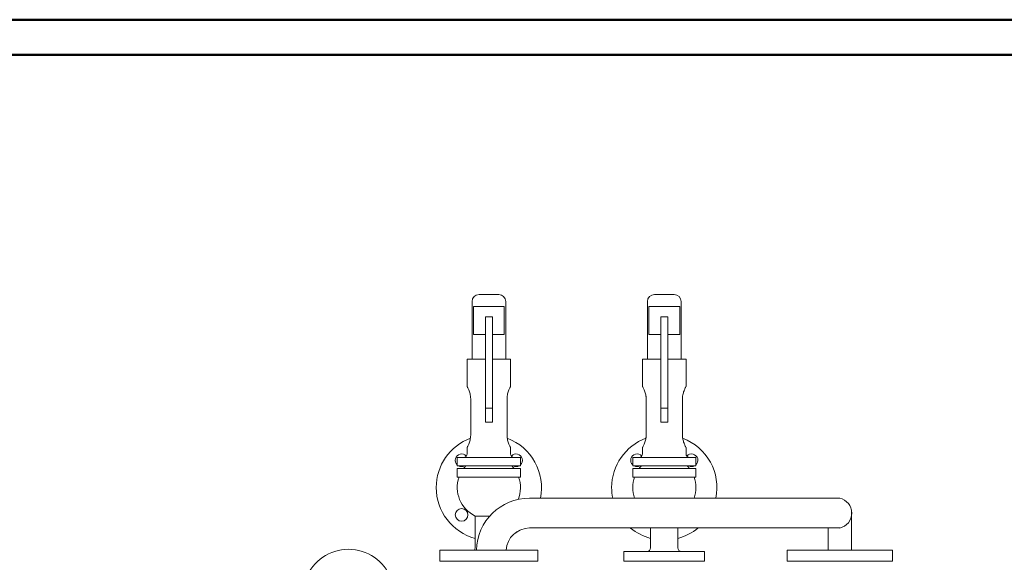
# Model space of a CAD drawing. Units: millimetres. Extents: x 132 to 9492, y 117 to 5904.
# Drawn here: x 4740 to 6143, y 5131 to 5904 of the extents above; entities that cross this region are included whole.
import ezdxf

# ---------------------------------------------------------------- set-up
doc = ezdxf.new("R2010")
doc.units = ezdxf.units.MM
doc.layers.add('AM_0', color=7, linetype='Continuous', lineweight=15)
doc.layers.add('AM_BOR', color=7, linetype='Continuous', lineweight=50)

# ---------------------------------------------------------------- blocks, each defined once
blk = doc.blocks.new('L-SIXEN 2500')
at = {"layer": 'AM_0'}
for p, q in [((594, 2473), (617.9, 2473)), ((617.9, 2473), (622, 2473)), ((844, 2473), (867.9, 2473)), ((867.9, 2473), (872, 2473)), ((584, 2381), (584, 2463)), ((586, 2416), (586, 2456)), ((630, 2456), (586, 2456)), ((630, 2456), (630, 2416)), ((632, 2381), (632, 2463)), ((834, 2381), (834, 2463)), ((836, 2416), (836, 2456)), ((880, 2456), (836, 2456)), ((880, 2456), (880, 2416)), ((882, 2381), (882, 2463)), ((603, 2415.2), (603, 2441)), ((613, 2441), (603, 2441)), ((613, 2441), (613, 2415.2)), ((853, 2415.2), (853, 2441)), ((863, 2441), (853, 2441)), ((863, 2441), (863, 2415.2)), ((586, 2416), (603, 2416)), ((603, 2415.2), (603, 2311)), ((613, 2416), (630, 2416)), ((613, 2311), (613, 2415.2)), ((836, 2416), (853, 2416)), ((853, 2415.2), (853, 2311)), ((863, 2416), (880, 2416)), ((863, 2311), (863, 2415.2)), ((577, 2381), (603, 2381)), ((577, 2342), (577, 2381)), ((613, 2381), (639, 2381)), ((639, 2342), (639, 2381)), ((827, 2381), (853, 2381)), ((827, 2342), (827, 2381)), ((863, 2381), (889, 2381)), ((889, 2342), (889, 2381)), ((582.1, 2325), (582.1, 2272)), ((633.9, 2272), (633.9, 2325)), ((832.1, 2325), (832.1, 2272)), ((883.9, 2272), (883.9, 2325)), ((603, 2291), (603, 2311)), ((613, 2311), (603, 2311)), ((613, 2311), (613, 2291)), ((853, 2291), (853, 2311)), ((863, 2311), (853, 2311)), ((863, 2311), (863, 2291)), ((613, 2291), (603, 2291)), ((863, 2291), (853, 2291)), ((577, 2246), (577, 2255)), ((639, 2246), (639, 2255)), ((827, 2246), (827, 2255)), ((889, 2246), (889, 2255)), ((653, 2241), (563, 2241)), ((563, 2229), (563, 2241)), ((653, 2229), (653, 2241)), ((903, 2241), (813, 2241)), ((813, 2229), (813, 2241)), ((903, 2229), (903, 2241)), ((653, 2229), (563, 2229)), ((653, 2225), (563, 2225)), ((563, 2213), (563, 2225)), ((653, 2213), (653, 2225)), ((903, 2229), (813, 2229)), ((903, 2225), (813, 2225)), ((813, 2213), (813, 2225)), ((903, 2213), (903, 2225)), ((653, 2213), (563, 2213)), ((903, 2213), (813, 2213)), ((1108, 2182.8), (666, 2182.8)), ((1124.7, 2109), (1124.7, 2166.1)), ((609.5, 2157.4), (588.5, 2157.4)), ((588.5, 2112), (588.5, 2157.4)), ((1108, 2140.4), (666, 2140.4)), ((838.5, 2112), (838.5, 2140.4)), ((877.5, 2112), (877.5, 2140.4)), ((1091.3, 2109), (1091.3, 2140.4)), ((538, 2109), (538, 2093)), ((538, 2109), (678, 2109)), ((678, 2109), (678, 2093)), ((800.5, 2107), (915.5, 2107)), ((800.5, 2107), (800.5, 2093)), ((915.5, 2107), (915.5, 2093)), ((1033, 2109), (1183, 2109)), ((1033, 2109), (1033, 2093)), ((1183, 2109), (1183, 2093)), ((678, 2093), (538, 2093)), ((915.5, 2093), (800.5, 2093)), ((1033, 2093), (1183, 2093))]:
    blk.add_line(p, q, dxfattribs=at)
blk.add_circle((569.1, 2159.1), 9, dxfattribs=at)
for centre, radius, start, end in [((594, 2463), 10, 90, 180), ((622, 2463), 10, 0, 90), ((844, 2463), 10, 90, 180), ((872, 2463), 10, 0, 90), ((608, 2198), 75, 110.4373, 180), ((608, 2198), 75, 348.2916, 69.5627), ((858, 2198), 75, 110.4373, 180), ((858, 2198), 75, 348.2916, 69.5627), ((569.1, 2236.9), 9, 41.3155, 227.2507), ((572, 2246), 5, 270, 0), ((644, 2246), 5, 180, 270), ((646.9, 2236.9), 9, 312.7493, 138.6845), ((819.1, 2236.9), 9, 41.3155, 227.2507), ((822, 2246), 5, 270, 0), ((894, 2246), 5, 180, 270), ((896.9, 2236.9), 9, 312.7493, 138.6845), ((569.1, 2236.9), 9, 241.2544, 270), ((569.1, 2236.9), 9, 270, 298.7456), ((608, 2198), 45, 136.4578, 143.1301), ((608, 2198), 45, 36.8699, 43.5422), ((646.9, 2236.9), 9, 241.2544, 298.7456), ((819.1, 2236.9), 9, 241.2544, 270), ((819.1, 2236.9), 9, 270, 298.7456), ((858, 2198), 45, 136.4578, 143.1301), ((858, 2198), 45, 36.8699, 43.5422), ((896.9, 2236.9), 9, 241.2544, 298.7456), ((608, 2198), 45, 160.5288, 244.3207), ((608, 2198), 45, 337.7882, 19.4712), ((858, 2198), 45, 160.5288, 199.7683), ((858, 2198), 45, 340.2317, 19.4712), ((608, 2198), 75, 180, 254.9299), ((858, 2198), 75, 180, 191.7084), ((666, 2107), 75.8, 90, 178.4877), ((1103.5, 2161.6), 21.7, 281.984, 78.016), ((666, 2107), 33.4, 90, 176.565), ((608, 2198), 75, 299.0668, 305.9941), ((858, 2198), 75, 230.1983, 254.9299), ((858, 2198), 75, 285.0701, 309.8017), ((408, 2045), 65, 21.2393, 158.7607), ((583.5, 2112), 5, 323.1301, 0), ((833.5, 2112), 5, 270, 0), ((882.5, 2112), 5, 180, 270)]:
    blk.add_arc(centre, radius, start, end, dxfattribs=at)
for points, knots in [([(577, 2342), (577, 2342), (577, 2342), (577.1, 2341.9), (577.1, 2341.8), (577.3, 2341.5), (577.5, 2341.1), (577.9, 2340.2), (578.2, 2339.7), (578.8, 2338.5), (579.1, 2337.8), (579.7, 2336.3), (580.1, 2335.4), (580.7, 2333.6), (581, 2332.6), (581.5, 2330.5), (581.7, 2329.4), (581.9, 2327.8), (582, 2327.2), (582.1, 2326.1), (582.1, 2325.5), (582.1, 2325)], [-26.265364, -26.265364, -26.265364, -26.265364, -24.627222, -24.627222, -22.989079, -22.989079, -19.712793, -19.712793, -16.436508, -16.436508, -13.160223, -13.160223, -9.870167, -9.870167, -6.580111, -6.580111, -3.290056, -3.290056, -1.645028, -1.645028, 0, 0, 0, 0]), ([(633.9, 2325), (633.9, 2325.5), (633.9, 2326.1), (634, 2327.2), (634.1, 2327.8), (634.3, 2329.4), (634.5, 2330.5), (635, 2332.6), (635.3, 2333.6), (635.9, 2335.4), (636.3, 2336.3), (636.9, 2337.8), (637.2, 2338.5), (637.8, 2339.7), (638.1, 2340.2), (638.5, 2341.1), (638.7, 2341.5), (638.9, 2341.8), (638.9, 2341.9), (639, 2342), (639, 2342), (639, 2342)], [0, 0, 0, 0, 1.645028, 1.645028, 3.290056, 3.290056, 6.580111, 6.580111, 9.870167, 9.870167, 13.160223, 13.160223, 16.436508, 16.436508, 19.712793, 19.712793, 22.989079, 22.989079, 24.627222, 24.627222, 26.265364, 26.265364, 26.265364, 26.265364]), ([(827, 2342), (827, 2342), (827, 2342), (827.1, 2341.9), (827.1, 2341.8), (827.3, 2341.5), (827.5, 2341.1), (827.9, 2340.2), (828.2, 2339.7), (828.8, 2338.5), (829.1, 2337.8), (829.7, 2336.3), (830.1, 2335.4), (830.7, 2333.6), (831, 2332.6), (831.5, 2330.5), (831.7, 2329.4), (831.9, 2327.8), (832, 2327.2), (832.1, 2326.1), (832.1, 2325.5), (832.1, 2325)], [-26.265364, -26.265364, -26.265364, -26.265364, -24.627222, -24.627222, -22.989079, -22.989079, -19.712793, -19.712793, -16.436508, -16.436508, -13.160223, -13.160223, -9.870167, -9.870167, -6.580111, -6.580111, -3.290056, -3.290056, -1.645028, -1.645028, 0, 0, 0, 0]), ([(883.9, 2325), (883.9, 2325.5), (883.9, 2326.1), (884, 2327.2), (884.1, 2327.8), (884.3, 2329.4), (884.5, 2330.5), (885, 2332.6), (885.3, 2333.6), (885.9, 2335.4), (886.3, 2336.3), (886.9, 2337.8), (887.2, 2338.5), (887.8, 2339.7), (888.1, 2340.2), (888.5, 2341.1), (888.7, 2341.5), (888.9, 2341.8), (888.9, 2341.9), (889, 2342), (889, 2342), (889, 2342)], [0, 0, 0, 0, 1.645028, 1.645028, 3.290056, 3.290056, 6.580111, 6.580111, 9.870167, 9.870167, 13.160223, 13.160223, 16.436508, 16.436508, 19.712793, 19.712793, 22.989079, 22.989079, 24.627222, 24.627222, 26.265364, 26.265364, 26.265364, 26.265364]), ([(582.1, 2272), (582.1, 2271.5), (582.1, 2270.9), (582, 2269.8), (581.9, 2269.2), (581.7, 2267.6), (581.5, 2266.5), (581, 2264.4), (580.7, 2263.4), (580.1, 2261.6), (579.7, 2260.7), (579.1, 2259.2), (578.8, 2258.5), (578.2, 2257.3), (577.9, 2256.8), (577.5, 2255.9), (577.3, 2255.5), (577.1, 2255.2), (577.1, 2255.1), (577, 2255), (577, 2255), (577, 2255)], [0, 0, 0, 0, 1.645028, 1.645028, 3.290056, 3.290056, 6.580111, 6.580111, 9.870167, 9.870167, 13.160223, 13.160223, 16.436508, 16.436508, 19.712793, 19.712793, 22.989079, 22.989079, 24.627222, 24.627222, 26.265364, 26.265364, 26.265364, 26.265364]), ([(639, 2255), (639, 2255), (639, 2255), (638.9, 2255.1), (638.9, 2255.2), (638.7, 2255.5), (638.5, 2255.9), (638.1, 2256.8), (637.8, 2257.3), (637.2, 2258.5), (636.9, 2259.2), (636.3, 2260.7), (635.9, 2261.6), (635.3, 2263.4), (635, 2264.4), (634.5, 2266.5), (634.3, 2267.6), (634.1, 2269.2), (634, 2269.8), (633.9, 2270.9), (633.9, 2271.5), (633.9, 2272)], [-26.265364, -26.265364, -26.265364, -26.265364, -24.627222, -24.627222, -22.989079, -22.989079, -19.712793, -19.712793, -16.436508, -16.436508, -13.160223, -13.160223, -9.870167, -9.870167, -6.580111, -6.580111, -3.290056, -3.290056, -1.645028, -1.645028, 0, 0, 0, 0]), ([(832.1, 2272), (832.1, 2271.5), (832.1, 2270.9), (832, 2269.8), (831.9, 2269.2), (831.7, 2267.6), (831.5, 2266.5), (831, 2264.4), (830.7, 2263.4), (830.1, 2261.6), (829.7, 2260.7), (829.1, 2259.2), (828.8, 2258.5), (828.2, 2257.3), (827.9, 2256.8), (827.5, 2255.9), (827.3, 2255.5), (827.1, 2255.2), (827.1, 2255.1), (827, 2255), (827, 2255), (827, 2255)], [0, 0, 0, 0, 1.645028, 1.645028, 3.290056, 3.290056, 6.580111, 6.580111, 9.870167, 9.870167, 13.160223, 13.160223, 16.436508, 16.436508, 19.712793, 19.712793, 22.989079, 22.989079, 24.627222, 24.627222, 26.265364, 26.265364, 26.265364, 26.265364]), ([(889, 2255), (889, 2255), (889, 2255), (888.9, 2255.1), (888.9, 2255.2), (888.7, 2255.5), (888.5, 2255.9), (888.1, 2256.8), (887.8, 2257.3), (887.2, 2258.5), (886.9, 2259.2), (886.3, 2260.7), (885.9, 2261.6), (885.3, 2263.4), (885, 2264.4), (884.5, 2266.5), (884.3, 2267.6), (884.1, 2269.2), (884, 2269.8), (883.9, 2270.9), (883.9, 2271.5), (883.9, 2272)], [-26.265364, -26.265364, -26.265364, -26.265364, -24.627222, -24.627222, -22.989079, -22.989079, -19.712793, -19.712793, -16.436508, -16.436508, -13.160223, -13.160223, -9.870167, -9.870167, -6.580111, -6.580111, -3.290056, -3.290056, -1.645028, -1.645028, 0, 0, 0, 0])]:
    blk.add_open_spline(points, degree=3, knots=knots, dxfattribs=at)

msp = doc.modelspace()

# ---------------------------------------------------------------- linework, layer by layer
at = {"layer": 'AM_BOR', "color": 1}
msp.add_lwpolyline([(131.9, 117.2), (9492, 117.2), (9492, 5903.6), (131.9, 5903.6)], close=True, dxfattribs=at)
at = {"layer": 'AM_BOR', "color": 7}
msp.add_lwpolyline([(181.9, 167.2), (9442, 167.2), (9442, 5853.6), (181.9, 5853.6)], close=True, dxfattribs=at)

# ---------------------------------------------------------------- block references
at = {"layer": 'AM_0'}
msp.add_blockref('L-SIXEN 2500', (4800.2, 3039.1), dxfattribs=at)

doc.saveas('drawing.dxf')
